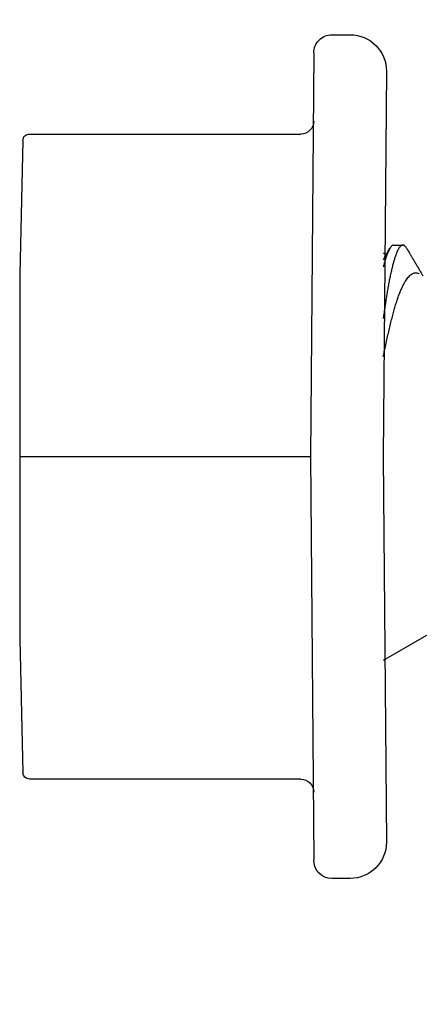
# Model space of a CAD drawing. Extents: x -2520 to 1829, y -2757 to -308.
# Drawn here: x 425 to 425, y -1969 to -1969 of the extents above; entities that cross this region are included whole.
import ezdxf

# ---------------------------------------------------------------- set-up
doc = ezdxf.new("R2010")
doc.units = 0
doc.header["$LTSCALE"] = 0.5
doc.header["$MEASUREMENT"] = 0
doc.layers.add('ALB PLCP', color=10, linetype='CONTINUOUS')

# ---------------------------------------------------------------- blocks, each defined once
blk = doc.blocks.new('#8X58-HWH-SD-TEK')
at = {"layer": 'ALB PLCP', "lineweight": 30}
for p, q in [((-0.06592, 0.02261), (-0.07897, 0)), ((0.082, 0.00411), (0.082, 0.00758)), ((0, 0), (-0.1494, 0.00125)), ((0.1494, 0.00125), (0, 0)), ((0.07897, 0), (0.0783, 0.00115)), ((-0.1635, -0.01285), (-0.1635, -0.0199)), ((0.1635, -0.0199), (0.1635, -0.01285)), ((0, -0.0282), (-0.15645, -0.02695)), ((0.15645, -0.02695), (0, -0.0282)), ((-0.125, -0.03195), (-0.125, -0.13725)), ((0.125, -0.13725), (0.125, -0.03195)), ((-0.07073, -0.141), (-0.1225, -0.13975)), ((0.07073, -0.141), (-0.07073, -0.141)), ((0.1225, -0.13975), (0.07073, -0.141))]:
    blk.add_line(p, q, dxfattribs=at)
at = {"layer": 'ALB PLCP', "ltscale": 0.09375}
blk.add_line((0, -0.141), (0, -0.0282), dxfattribs=at)
at = {"layer": 'ALB PLCP', "lineweight": 30}
for centre, radius, start, end in [((-0.1494, -0.01285), 0.0141, 90, 180), ((0.1494, -0.01285), 0.0141, 0, 90), ((-0.15645, -0.0199), 0.00705, 180, 270), ((0.15645, -0.0199), 0.00705, 270, 0), ((-0.13, -0.03195), 0.005, 0, 90), ((0.13, -0.03195), 0.005, 90, 180), ((-0.1225, -0.13725), 0.0025, 180, 270), ((0.1225, -0.13725), 0.0025, 270, 0)]:
    blk.add_arc(centre, radius, start, end, dxfattribs=at)
for points, knots in [([(0.08059, 0.00918), (0.08034, 0.00933), (0.07986, 0.00961), (0.0792, 0.01), (0.07865, 0.01033), (0.07821, 0.01058), (0.07788, 0.01078), (0.07752, 0.01099), (0.07704, 0.01127), (0.07645, 0.01162), (0.07582, 0.01199), (0.07521, 0.01235), (0.07458, 0.01272), (0.07397, 0.01308), (0.07316, 0.01356), (0.07217, 0.01414), (0.07108, 0.01478), (0.0704, 0.01518), (0.0701, 0.01536)], [0, 0, 0, 0, 0.073522, 0.136451, 0.188792, 0.230552, 0.261734, 0.282788, 0.333722, 0.398207, 0.45256, 0.513247, 0.573653, 0.631892, 0.687966, 0.805324, 0.913135, 1, 1, 1, 1]), ([(0.03875, 0), (0.03939, 0.00013), (0.04095, 0.00046), (0.04333, 0.00097), (0.04592, 0.00155), (0.04842, 0.00212), (0.05084, 0.00269), (0.05316, 0.00326), (0.05535, 0.00382), (0.05739, 0.00438), (0.05928, 0.00494), (0.06104, 0.00552), (0.0627, 0.00611), (0.06423, 0.00671), (0.06563, 0.00733), (0.06688, 0.00796), (0.06795, 0.00856), (0.06884, 0.00915), (0.06957, 0.00972), (0.07017, 0.01029), (0.07065, 0.01087), (0.071, 0.01145), (0.07122, 0.01203), (0.0713, 0.01261), (0.07123, 0.01318), (0.07109, 0.01364), (0.07093, 0.01391), (0.07087, 0.01399)], [0, 0, 0, 0, 0.029635, 0.071771, 0.113908, 0.156961, 0.200013, 0.243384, 0.286755, 0.328458, 0.370162, 0.412202, 0.454243, 0.497351, 0.540459, 0.583938, 0.627416, 0.666202, 0.704989, 0.744044, 0.783099, 0.822998, 0.862898, 0.903089, 0.943281, 0.982167, 1, 1, 1, 1]), ([(0.08058, 0.00918), (0.08074, 0.00909), (0.08108, 0.00888), (0.08148, 0.00856), (0.08179, 0.00822), (0.08197, 0.00788), (0.08202, 0.00756), (0.08195, 0.00723), (0.08176, 0.0069), (0.08145, 0.00657), (0.08103, 0.00624), (0.0805, 0.00591), (0.07985, 0.00557), (0.07904, 0.00521), (0.07805, 0.00483), (0.07687, 0.00443), (0.07554, 0.00404), (0.07406, 0.00364), (0.07244, 0.00324), (0.07069, 0.00284), (0.06885, 0.00246), (0.06696, 0.0021), (0.06502, 0.00175), (0.063, 0.0014), (0.06089, 0.00107), (0.05869, 0.00073), (0.05641, 0.00041), (0.05468, 0.00016), (0.05368, 0.00002), (0.05351, 0)], [0, 0, 0, 0, 0.02945, 0.067398, 0.105133, 0.142626, 0.179852, 0.217114, 0.25464, 0.290242, 0.326031, 0.361985, 0.398077, 0.434283, 0.476281, 0.518355, 0.560463, 0.602563, 0.644615, 0.686577, 0.728407, 0.766603, 0.804625, 0.842443, 0.88003, 0.917359, 0.954542, 0.991972, 1, 1, 1, 1]), ([(0.08198, 0.00411), (0.08199, 0.00405), (0.082, 0.00387), (0.08186, 0.00357), (0.08157, 0.00321), (0.08115, 0.00285), (0.08062, 0.0025), (0.07995, 0.00214), (0.07915, 0.00178), (0.07822, 0.00142), (0.07716, 0.00106), (0.07598, 0.00069), (0.07473, 0.00034), (0.07381, 0.00011), (0.07338, 0)], [0, 0, 0, 0, 0.043913, 0.136096, 0.228952, 0.314594, 0.400668, 0.48711, 0.573849, 0.660815, 0.747938, 0.835144, 0.922362, 1, 1, 1, 1]), ([(0.07721, 0.00051), (0.07704, 0.00042), (0.07673, 0.00025), (0.07631, 0.00008), (0.07611, 0)], [0, 0, 0, 0, 0.547362, 1, 1, 1, 1]), ([(0.07721, 0.00051), (0.07722, 0.00052), (0.07757, 0.00072), (0.0783, 0.00115), (0.07941, 0.0018), (0.08019, 0.00226), (0.0806, 0.0025)], [0, 0, 0, 0, 0.013088, 0.311521, 0.640482, 1, 1, 1, 1])]:
    blk.add_open_spline(points, degree=3, knots=knots, dxfattribs=at)

msp = doc.modelspace()

# ---------------------------------------------------------------- linework, layer by layer
at = {"layer": 'ALB PLCP', "lineweight": 30}
msp.add_lwpolyline([(425.27909, -1968.9396, 0.328818), (425.31431, -1968.89183), (425.31431, -1968.47927, -0.035852), (425.31485, -1968.47177, -0.866025), (425.41877, -1968.47177, -0.035852), (425.41931, -1968.47927), (425.41931, -1969.00914, -0.199565)], format="xyb", dxfattribs=at)

# ---------------------------------------------------------------- block references
at = {"layer": 'ALB PLCP', "ltscale": 0.09375, "xscale": -1, "rotation": 270}
msp.add_blockref('#8X58-HWH-SD-TEK', (425.27456, -1968.69817), dxfattribs=at)

doc.saveas('drawing.dxf')
